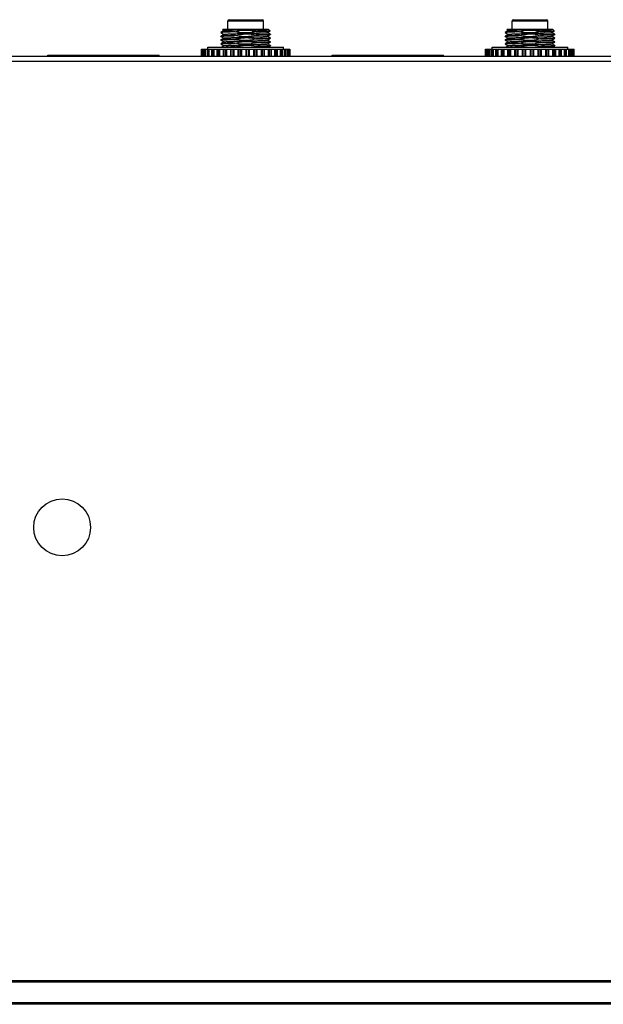
# Model space of a CAD drawing. Units: millimetres. Extents: x 107 to 1155, y 158 to 619.
# Drawn here: x 380 to 504, y 398 to 606 of the extents above; entities that cross this region are included whole.
import ezdxf

# ---------------------------------------------------------------- set-up
doc = ezdxf.new("R2010")
doc.units = ezdxf.units.MM
doc.header["$LTSCALE"] = 65.34
doc.layers.add('solid', color=7, linetype='CONTINUOUS', lineweight=30)

msp = doc.modelspace()

# ---------------------------------------------------------------- linework, layer by layer
at = {"layer": 'solid'}
for p, q in [((424.4, 604.39), (424.4, 606.14)), ((424.4, 606.14), (431.9, 606.14)), ((424.65, 606.39), (431.65, 606.39)), ((431.9, 604.39), (431.9, 606.14)), ((484.4, 604.39), (484.4, 606.14)), ((484.4, 606.14), (491.9, 606.14)), ((484.65, 606.39), (491.65, 606.39)), ((491.9, 604.39), (491.9, 606.14)), ((422.91, 603.71), (422.9, 603.7)), ((422.9, 603.67), (422.9, 603.7)), ((422.9, 603.68), (422.9, 603.67)), ((422.9, 603.67), (422.91, 603.67)), ((423.56, 604.09), (422.91, 603.71)), ((422.91, 603.67), (423.56, 603.29)), ((423.56, 603.29), (422.91, 602.91)), ((423.4, 604.39), (423.27, 604.26)), ((423.27, 604.26), (423.27, 604.26)), ((423.27, 604.26), (423.56, 604.09)), ((423.4, 604.39), (432.9, 604.39)), ((423.57, 604.09), (423.56, 604.09)), ((423.57, 603.29), (423.56, 603.29)), ((425.92, 603.82), (425.92, 603.85)), ((432.73, 603.68), (432.74, 603.69)), ((432.74, 603.69), (433.28, 604)), ((433.4, 603.31), (432.74, 603.69)), ((432.74, 602.89), (433.4, 603.27)), ((432.9, 604.39), (433.28, 604.01)), ((433.28, 604), (433.28, 604.01)), ((433.4, 603.31), (433.4, 603.3)), ((433.4, 603.27), (433.4, 603.3)), ((433.4, 603.27), (433.4, 603.27)), ((482.91, 603.71), (482.9, 603.7)), ((482.9, 603.67), (482.9, 603.7)), ((482.9, 603.68), (482.9, 603.67)), ((482.9, 603.67), (482.91, 603.67)), ((483.56, 604.09), (482.91, 603.71)), ((482.91, 603.67), (483.56, 603.29)), ((483.56, 603.29), (482.91, 602.91)), ((483.4, 604.39), (483.27, 604.26)), ((483.27, 604.26), (483.27, 604.26)), ((483.27, 604.26), (483.56, 604.09)), ((483.4, 604.39), (492.9, 604.39)), ((483.57, 604.09), (483.56, 604.09)), ((483.57, 603.29), (483.56, 603.29)), ((485.92, 603.82), (485.92, 603.85)), ((492.73, 603.68), (492.74, 603.69)), ((492.74, 603.69), (493.28, 604)), ((493.4, 603.31), (492.74, 603.69)), ((492.74, 602.89), (493.4, 603.27)), ((492.9, 604.39), (493.28, 604.01)), ((493.28, 604), (493.28, 604.01)), ((493.4, 603.31), (493.4, 603.3)), ((493.4, 603.27), (493.4, 603.3)), ((493.4, 603.27), (493.4, 603.27)), ((422.91, 602.91), (422.9, 602.9)), ((422.9, 602.87), (422.9, 602.9)), ((422.91, 602.87), (422.9, 602.87)), ((422.91, 602.11), (422.9, 602.1)), ((422.9, 602.07), (422.9, 602.1)), ((422.91, 602.07), (422.9, 602.07)), ((422.91, 601.31), (422.9, 601.3)), ((422.9, 601.27), (422.9, 601.3)), ((422.91, 601.27), (422.9, 601.27)), ((422.91, 602.87), (423.56, 602.49)), ((423.56, 602.49), (422.91, 602.11)), ((422.91, 602.07), (423.56, 601.69)), ((423.56, 601.69), (422.91, 601.31)), ((422.91, 601.27), (423.56, 600.89)), ((423.57, 602.49), (423.56, 602.49)), ((423.57, 601.69), (423.56, 601.69)), ((425.92, 603.02), (425.92, 603.05)), ((425.92, 602.22), (425.92, 602.25)), ((425.92, 601.42), (425.92, 601.45)), ((430.39, 603.13), (430.39, 603.16)), ((430.39, 602.33), (430.39, 602.36)), ((430.39, 601.53), (430.39, 601.56)), ((432.73, 602.88), (432.74, 602.89)), ((432.73, 602.08), (432.74, 602.09)), ((432.73, 601.28), (432.74, 601.29)), ((433.4, 602.51), (432.74, 602.89)), ((432.74, 602.09), (433.4, 602.47)), ((433.4, 601.71), (432.74, 602.09)), ((432.74, 601.29), (433.4, 601.67)), ((433.4, 600.91), (432.74, 601.29)), ((433.4, 602.51), (433.4, 602.5)), ((433.4, 602.47), (433.4, 602.5)), ((433.4, 602.47), (433.4, 602.47)), ((433.4, 601.71), (433.4, 601.7)), ((433.4, 601.67), (433.4, 601.7)), ((433.4, 601.67), (433.4, 601.67)), ((482.91, 602.91), (482.9, 602.9)), ((482.9, 602.87), (482.9, 602.9)), ((482.91, 602.87), (482.9, 602.87)), ((482.91, 602.11), (482.9, 602.1)), ((482.9, 602.07), (482.9, 602.1)), ((482.91, 602.07), (482.9, 602.07)), ((482.91, 601.31), (482.9, 601.3)), ((482.9, 601.27), (482.9, 601.3)), ((482.91, 601.27), (482.9, 601.27)), ((482.91, 602.87), (483.56, 602.49)), ((483.56, 602.49), (482.91, 602.11)), ((482.91, 602.07), (483.56, 601.69)), ((483.56, 601.69), (482.91, 601.31)), ((482.91, 601.27), (483.56, 600.89)), ((483.57, 602.49), (483.56, 602.49)), ((483.57, 601.69), (483.56, 601.69)), ((485.92, 603.02), (485.92, 603.05)), ((485.92, 602.22), (485.92, 602.25)), ((485.92, 601.42), (485.92, 601.45)), ((490.39, 603.13), (490.39, 603.16)), ((490.39, 602.33), (490.39, 602.36)), ((490.39, 601.53), (490.39, 601.56)), ((492.73, 602.88), (492.74, 602.89)), ((492.73, 602.08), (492.74, 602.09)), ((492.73, 601.28), (492.74, 601.29)), ((493.4, 602.51), (492.74, 602.89)), ((492.74, 602.09), (493.4, 602.47)), ((493.4, 601.71), (492.74, 602.09)), ((492.74, 601.29), (493.4, 601.67)), ((493.4, 600.91), (492.74, 601.29)), ((493.4, 602.51), (493.4, 602.5)), ((493.4, 602.47), (493.4, 602.5)), ((493.4, 602.47), (493.4, 602.47)), ((493.4, 601.71), (493.4, 601.7)), ((493.4, 601.67), (493.4, 601.7)), ((493.4, 601.67), (493.4, 601.67)), ((418.8, 600.14), (418.8, 598.64)), ((418.8, 598.64), (418.8, 600.14)), ((418.8, 600.14), (437.48, 600.14)), ((418.91, 600.14), (418.91, 598.64)), ((418.91, 600.14), (418.91, 598.64)), ((419, 598.64), (419, 600.14)), ((419.13, 598.64), (419.13, 600.14)), ((419.31, 600.14), (419.31, 598.64)), ((419.32, 600.14), (419.32, 598.64)), ((419.48, 598.64), (419.48, 600.14)), ((419.65, 598.64), (419.65, 600.14)), ((419.98, 600.14), (419.98, 598.64)), ((420.01, 600.14), (420.01, 598.64)), ((420.15, 600.14), (420.15, 600.59)), ((420.15, 600.59), (436.15, 600.59)), ((420.25, 598.64), (420.25, 600.14)), ((420.43, 598.64), (420.43, 600.14)), ((420.91, 600.14), (420.91, 598.64)), ((420.96, 600.14), (420.96, 598.64)), ((421.26, 598.64), (421.26, 600.14)), ((421.46, 598.64), (421.46, 600.14)), ((422.07, 600.14), (422.07, 598.64)), ((422.14, 600.14), (422.14, 598.64)), ((422.5, 598.64), (422.5, 600.14)), ((422.71, 598.64), (422.71, 600.14)), ((423.56, 600.89), (423.04, 600.59)), ((423.42, 600.14), (423.42, 598.64)), ((423.52, 600.14), (423.52, 598.64)), ((423.57, 600.89), (423.56, 600.89)), ((423.93, 598.64), (423.93, 600.14)), ((424.13, 598.64), (424.13, 600.14)), ((424.91, 600.14), (424.91, 598.64)), ((425.04, 600.14), (425.04, 598.64)), ((425.48, 598.64), (425.48, 600.14)), ((425.68, 598.64), (425.68, 600.14)), ((425.92, 600.62), (425.92, 600.65)), ((426.51, 600.14), (426.51, 598.64)), ((426.67, 600.14), (426.67, 598.64)), ((427.13, 598.64), (427.13, 600.14)), ((427.31, 598.64), (427.31, 600.14)), ((428.16, 600.14), (428.16, 598.64)), ((428.34, 600.14), (428.34, 598.64)), ((428.8, 598.64), (428.8, 600.14)), ((428.97, 598.64), (428.97, 600.14)), ((429.81, 600.14), (429.81, 598.64)), ((430.01, 600.14), (430.01, 598.64)), ((430.39, 600.73), (430.39, 600.76)), ((430.46, 598.64), (430.46, 600.14)), ((430.6, 598.64), (430.6, 600.14)), ((431.41, 600.14), (431.41, 598.64)), ((431.61, 600.14), (431.61, 598.64)), ((432.04, 598.64), (432.04, 600.14)), ((432.15, 598.64), (432.15, 600.14)), ((432.9, 600.14), (432.9, 598.64)), ((432.91, 600.59), (433.4, 600.87)), ((433.11, 600.14), (433.11, 598.64)), ((433.4, 600.91), (433.4, 600.9)), ((433.4, 600.87), (433.4, 600.9)), ((433.4, 600.87), (433.4, 600.87)), ((433.49, 598.64), (433.49, 600.14)), ((433.58, 598.64), (433.58, 600.14)), ((434.24, 600.14), (434.24, 598.64)), ((434.44, 600.14), (434.44, 598.64)), ((434.78, 598.64), (434.78, 600.14)), ((434.84, 598.64), (434.84, 600.14)), ((435.39, 600.14), (435.39, 598.64)), ((435.58, 600.14), (435.58, 598.64)), ((435.85, 598.64), (435.85, 600.14)), ((435.88, 598.64), (435.88, 600.14)), ((436.15, 600.14), (436.15, 600.59)), ((436.3, 600.14), (436.3, 598.64)), ((436.47, 600.14), (436.47, 598.64)), ((436.67, 598.64), (436.67, 600.14)), ((436.69, 598.64), (436.69, 600.14)), ((436.95, 600.14), (436.95, 598.64)), ((437.1, 600.14), (437.1, 598.64)), ((437.22, 598.64), (437.22, 600.14)), ((437.23, 598.64), (437.23, 600.14)), ((437.31, 600.14), (437.31, 598.64)), ((437.44, 600.14), (437.44, 598.64)), ((437.48, 598.64), (437.48, 600.14)), ((478.8, 600.14), (478.8, 598.64)), ((478.8, 598.64), (478.8, 600.14)), ((478.8, 600.14), (497.48, 600.14)), ((478.91, 600.14), (478.91, 598.64)), ((478.91, 600.14), (478.91, 598.64)), ((479, 598.64), (479, 600.14)), ((479.13, 598.64), (479.13, 600.14)), ((479.31, 600.14), (479.31, 598.64)), ((479.32, 600.14), (479.32, 598.64)), ((479.48, 598.64), (479.48, 600.14)), ((479.65, 598.64), (479.65, 600.14)), ((479.98, 600.14), (479.98, 598.64)), ((480.01, 600.14), (480.01, 598.64)), ((480.15, 600.14), (480.15, 600.59)), ((480.15, 600.59), (496.15, 600.59)), ((480.25, 598.64), (480.25, 600.14)), ((480.43, 598.64), (480.43, 600.14)), ((480.91, 600.14), (480.91, 598.64)), ((480.96, 600.14), (480.96, 598.64)), ((481.26, 598.64), (481.26, 600.14)), ((481.46, 598.64), (481.46, 600.14)), ((482.07, 600.14), (482.07, 598.64)), ((482.14, 600.14), (482.14, 598.64)), ((482.5, 598.64), (482.5, 600.14)), ((482.71, 598.64), (482.71, 600.14)), ((483.56, 600.89), (483.04, 600.59)), ((483.42, 600.14), (483.42, 598.64)), ((483.52, 600.14), (483.52, 598.64)), ((483.57, 600.89), (483.56, 600.89)), ((483.93, 598.64), (483.93, 600.14)), ((484.13, 598.64), (484.13, 600.14)), ((484.91, 600.14), (484.91, 598.64)), ((485.04, 600.14), (485.04, 598.64)), ((485.48, 598.64), (485.48, 600.14)), ((485.68, 598.64), (485.68, 600.14)), ((485.92, 600.62), (485.92, 600.65)), ((486.51, 600.14), (486.51, 598.64)), ((486.67, 600.14), (486.67, 598.64)), ((487.13, 598.64), (487.13, 600.14)), ((487.31, 598.64), (487.31, 600.14)), ((488.16, 600.14), (488.16, 598.64)), ((488.34, 600.14), (488.34, 598.64)), ((488.8, 598.64), (488.8, 600.14)), ((488.97, 598.64), (488.97, 600.14)), ((489.81, 600.14), (489.81, 598.64)), ((490.01, 600.14), (490.01, 598.64)), ((490.39, 600.73), (490.39, 600.76)), ((490.46, 598.64), (490.46, 600.14)), ((490.6, 598.64), (490.6, 600.14)), ((491.41, 600.14), (491.41, 598.64)), ((491.61, 600.14), (491.61, 598.64)), ((492.04, 598.64), (492.04, 600.14)), ((492.15, 598.64), (492.15, 600.14)), ((492.9, 600.14), (492.9, 598.64)), ((492.91, 600.59), (493.4, 600.87)), ((493.11, 600.14), (493.11, 598.64)), ((493.4, 600.91), (493.4, 600.9)), ((493.4, 600.87), (493.4, 600.9)), ((493.4, 600.87), (493.4, 600.87)), ((493.49, 598.64), (493.49, 600.14)), ((493.58, 598.64), (493.58, 600.14)), ((494.24, 600.14), (494.24, 598.64)), ((494.44, 600.14), (494.44, 598.64)), ((494.78, 598.64), (494.78, 600.14)), ((494.84, 598.64), (494.84, 600.14)), ((495.39, 600.14), (495.39, 598.64)), ((495.58, 600.14), (495.58, 598.64)), ((495.85, 598.64), (495.85, 600.14)), ((495.88, 598.64), (495.88, 600.14)), ((496.15, 600.14), (496.15, 600.59)), ((496.3, 600.14), (496.3, 598.64)), ((496.47, 600.14), (496.47, 598.64)), ((496.67, 598.64), (496.67, 600.14)), ((496.69, 598.64), (496.69, 600.14)), ((496.95, 600.14), (496.95, 598.64)), ((497.1, 600.14), (497.1, 598.64)), ((497.22, 598.64), (497.22, 600.14)), ((497.23, 598.64), (497.23, 600.14)), ((497.31, 600.14), (497.31, 598.64)), ((497.44, 600.14), (497.44, 598.64)), ((497.48, 598.64), (497.48, 600.14)), ((169.4, 597.64), (609.4, 597.64)), ((607.9, 598.64), (170.9, 598.64)), ((386.4, 598.64), (386.4, 598.89)), ((386.4, 598.89), (409.9, 598.89)), ((409.9, 598.64), (409.9, 598.89)), ((446.4, 598.64), (446.4, 598.89)), ((446.4, 598.89), (469.9, 598.89)), ((469.9, 598.64), (469.9, 598.89)), ((167.4, 403.39), (611.4, 403.39)), ((609.4, 403.09), (169.4, 403.09)), ((609.4, 398.69), (169.4, 398.69)), ((609.4, 398.39), (169.4, 398.39))]:
    msp.add_line(p, q, dxfattribs=at)
msp.add_circle((389.4, 499.14), 6, dxfattribs=at)
for centre, radius, start, end in [((424.65, 606.14), 0.25, 90, 180), ((431.65, 606.14), 0.25, 0, 90), ((484.65, 606.14), 0.25, 90, 180), ((491.65, 606.14), 0.25, 0, 90), ((427.42, 596.95), 7.54, 67.3545, 69.9445), ((487.42, 596.95), 7.54, 67.3545, 69.9445), ((432.19, 363.14), 237.56, 91.5143, 91.7553), ((428.38, 611.62), 11.27, 257.3739, 258.0949), ((427.35, 612.03), 11.7, 282.059, 285.0383), ((492.19, 363.14), 237.56, 91.5143, 91.7553), ((488.38, 611.62), 11.27, 257.3739, 258.0949), ((487.35, 612.03), 11.7, 282.059, 285.0383)]:
    msp.add_arc(centre, radius, start, end, dxfattribs=at)
for points, knots in [([(422.99, 603.7), (422.97, 603.69), (422.95, 603.69), (422.92, 603.68), (422.91, 603.68), (422.9, 603.68)], [0, 0, 0, 0, 0.676022, 0.880736, 1, 1, 1, 1]), ([(422.9, 603.67), (422.9, 603.67), (422.9, 603.67), (422.9, 603.67), (422.9, 603.67)], [0, 0, 0, 0, 0.521779, 1, 1, 1, 1]), ([(425.92, 603.85), (425.71, 603.84), (425.31, 603.83), (424.74, 603.81), (424.24, 603.8), (423.81, 603.78), (423.49, 603.77), (423.29, 603.75), (423.17, 603.74), (423.07, 603.74), (422.99, 603.73), (422.94, 603.72), (422.91, 603.71), (422.91, 603.71)], [0, 0, 0, 0, 0.207002, 0.396522, 0.564953, 0.709261, 0.826759, 0.874759, 0.915297, 0.948192, 0.9733, 0.990556, 1, 1, 1, 1]), ([(425.92, 603.82), (425.57, 603.81), (424.93, 603.79), (424.08, 603.76), (423.5, 603.74), (423.17, 603.71), (423.04, 603.7), (422.99, 603.7)], [0, 0, 0, 0, 0.35824, 0.654434, 0.872334, 0.947987, 1, 1, 1, 1]), ([(423.27, 604.26), (423.27, 604.26), (423.29, 604.26), (423.31, 604.27), (423.34, 604.27), (423.38, 604.28), (423.44, 604.28), (423.53, 604.28), (423.68, 604.29), (423.89, 604.3), (424.13, 604.31), (424.42, 604.31), (424.87, 604.33), (425.5, 604.34), (426.33, 604.35), (427.22, 604.37), (427.84, 604.38), (428.15, 604.39)], [0, 0, 0, 0, 0.002128, 0.00652, 0.013222, 0.02223, 0.033531, 0.047109, 0.080957, 0.123472, 0.174268, 0.232872, 0.298734, 0.449684, 0.621384, 0.80722, 1, 1, 1, 1]), ([(423.57, 604.09), (423.58, 604.1), (423.61, 604.11), (423.66, 604.11), (423.73, 604.12), (423.83, 604.13), (423.95, 604.14), (424.16, 604.15), (424.46, 604.17), (424.88, 604.19), (425.37, 604.21), (425.92, 604.22), (426.73, 604.25), (427.79, 604.28), (429.07, 604.31), (430.28, 604.35), (431.04, 604.37), (431.39, 604.39)], [0, 0, 0, 0, 0.003738, 0.010412, 0.020047, 0.032602, 0.04802, 0.066229, 0.11062, 0.164864, 0.227842, 0.298246, 0.374616, 0.538827, 0.706912, 0.864981, 1, 1, 1, 1]), ([(423.57, 603.29), (423.59, 603.3), (423.63, 603.31), (423.71, 603.32), (423.83, 603.33), (423.99, 603.34), (424.19, 603.36), (424.43, 603.37), (424.7, 603.38), (425.24, 603.4), (426.11, 603.43), (427.31, 603.47), (428.58, 603.5), (429.63, 603.53), (430.43, 603.55), (430.97, 603.57), (431.45, 603.59), (431.86, 603.61), (432.2, 603.63), (432.43, 603.64), (432.57, 603.65), (432.64, 603.66), (432.7, 603.67), (432.72, 603.68), (432.73, 603.68)], [0, 0, 0, 0, 0.004729, 0.013847, 0.027327, 0.045068, 0.066913, 0.092671, 0.122107, 0.15496, 0.270907, 0.405385, 0.547517, 0.685804, 0.749973, 0.80906, 0.861867, 0.907323, 0.944503, 0.972664, 0.983182, 0.991255, 0.996854, 1, 1, 1, 1]), ([(425.92, 603.85), (426.58, 604.03), (427.61, 604.21), (428.99, 604.19), (429.67, 604.1), (430.01, 604.04)], [0, 0, 0, 0, 0.499669, 0.749819, 1, 1, 1, 1]), ([(430.33, 603.91), (429.97, 603.82), (429.24, 603.66), (428.13, 603.56), (427.01, 603.61), (426.28, 603.74), (425.92, 603.82)], [0, 0, 0, 0, 0.250028, 0.500008, 0.749982, 1, 1, 1, 1]), ([(425.92, 603.05), (426.28, 603.15), (427.02, 603.31), (428.14, 603.42), (429.28, 603.37), (430.02, 603.24), (430.39, 603.16)], [0, 0, 0, 0, 0.250029, 0.500008, 0.74998, 1, 1, 1, 1]), ([(430.01, 604.04), (430.41, 604.06), (430.98, 604.1), (431.69, 604.16), (432.07, 604.2), (432.32, 604.23), (432.48, 604.25), (432.61, 604.27), (432.72, 604.3), (432.8, 604.32), (432.86, 604.34), (432.88, 604.35), (432.9, 604.36), (432.9, 604.38), (432.9, 604.38), (432.9, 604.39)], [0, 0, 0, 0, 0.41043, 0.58326, 0.729405, 0.791433, 0.845617, 0.891669, 0.929347, 0.958502, 0.979155, 0.98643, 0.991901, 0.996071, 1, 1, 1, 1]), ([(430.33, 603.91), (430.53, 603.92), (430.93, 603.92), (431.49, 603.93), (431.99, 603.95), (432.42, 603.96), (432.72, 603.97), (432.92, 603.97), (433.04, 603.98), (433.14, 603.98), (433.21, 603.99), (433.25, 604), (433.28, 604), (433.28, 604)], [0, 0, 0, 0, 0.209378, 0.400812, 0.570603, 0.715597, 0.832995, 0.880614, 0.920535, 0.952554, 0.976523, 0.99234, 1, 1, 1, 1]), ([(433.38, 603.29), (433.35, 603.28), (433.25, 603.27), (433.06, 603.26), (432.78, 603.24), (432.43, 603.22), (432.01, 603.21), (431.32, 603.19), (430.77, 603.17), (430.39, 603.16)], [0, 0, 0, 0, 0.035557, 0.099833, 0.191865, 0.310141, 0.45268, 0.617053, 1, 1, 1, 1]), ([(430.39, 603.13), (430.6, 603.13), (430.99, 603.15), (431.56, 603.16), (432.07, 603.18), (432.5, 603.2), (432.81, 603.21), (433.01, 603.22), (433.14, 603.23), (433.24, 603.24), (433.31, 603.25), (433.36, 603.26), (433.39, 603.26), (433.4, 603.27)], [0, 0, 0, 0, 0.207006, 0.396536, 0.564963, 0.709266, 0.826758, 0.874757, 0.915294, 0.94819, 0.973298, 0.990555, 1, 1, 1, 1]), ([(433.4, 603.3), (433.4, 603.3), (433.39, 603.3), (433.39, 603.29), (433.38, 603.29)], [0, 0, 0, 0, 0.316079, 1, 1, 1, 1]), ([(482.99, 603.7), (482.97, 603.69), (482.95, 603.69), (482.92, 603.68), (482.91, 603.68), (482.9, 603.68)], [0, 0, 0, 0, 0.676022, 0.880736, 1, 1, 1, 1]), ([(482.9, 603.67), (482.9, 603.67), (482.9, 603.67), (482.9, 603.67), (482.9, 603.67)], [0, 0, 0, 0, 0.521779, 1, 1, 1, 1]), ([(485.92, 603.85), (485.71, 603.84), (485.31, 603.83), (484.74, 603.81), (484.24, 603.8), (483.81, 603.78), (483.49, 603.77), (483.29, 603.75), (483.17, 603.74), (483.07, 603.74), (482.99, 603.73), (482.94, 603.72), (482.91, 603.71), (482.91, 603.71)], [0, 0, 0, 0, 0.207002, 0.396522, 0.564953, 0.709261, 0.826759, 0.874759, 0.915297, 0.948192, 0.9733, 0.990556, 1, 1, 1, 1]), ([(485.92, 603.82), (485.57, 603.81), (484.93, 603.79), (484.08, 603.76), (483.5, 603.74), (483.17, 603.71), (483.04, 603.7), (482.99, 603.7)], [0, 0, 0, 0, 0.35824, 0.654434, 0.872334, 0.947987, 1, 1, 1, 1]), ([(483.27, 604.26), (483.27, 604.26), (483.29, 604.26), (483.31, 604.27), (483.34, 604.27), (483.38, 604.28), (483.44, 604.28), (483.53, 604.28), (483.68, 604.29), (483.89, 604.3), (484.13, 604.31), (484.42, 604.31), (484.87, 604.33), (485.5, 604.34), (486.33, 604.35), (487.22, 604.37), (487.84, 604.38), (488.15, 604.39)], [0, 0, 0, 0, 0.002128, 0.00652, 0.013222, 0.02223, 0.033531, 0.047109, 0.080957, 0.123472, 0.174268, 0.232872, 0.298734, 0.449684, 0.621384, 0.80722, 1, 1, 1, 1]), ([(483.57, 604.09), (483.58, 604.1), (483.61, 604.11), (483.66, 604.11), (483.73, 604.12), (483.83, 604.13), (483.95, 604.14), (484.16, 604.15), (484.46, 604.17), (484.88, 604.19), (485.37, 604.21), (485.92, 604.22), (486.73, 604.25), (487.79, 604.28), (489.07, 604.31), (490.28, 604.35), (491.04, 604.37), (491.39, 604.39)], [0, 0, 0, 0, 0.003738, 0.010412, 0.020047, 0.032602, 0.04802, 0.066229, 0.11062, 0.164864, 0.227842, 0.298246, 0.374616, 0.538827, 0.706912, 0.864981, 1, 1, 1, 1]), ([(483.57, 603.29), (483.59, 603.3), (483.63, 603.31), (483.71, 603.32), (483.83, 603.33), (483.99, 603.34), (484.19, 603.36), (484.43, 603.37), (484.7, 603.38), (485.24, 603.4), (486.11, 603.43), (487.31, 603.47), (488.58, 603.5), (489.63, 603.53), (490.43, 603.55), (490.97, 603.57), (491.45, 603.59), (491.86, 603.61), (492.2, 603.63), (492.43, 603.64), (492.57, 603.65), (492.64, 603.66), (492.7, 603.67), (492.72, 603.68), (492.73, 603.68)], [0, 0, 0, 0, 0.004729, 0.013847, 0.027327, 0.045068, 0.066913, 0.092671, 0.122107, 0.15496, 0.270907, 0.405385, 0.547517, 0.685804, 0.749973, 0.80906, 0.861867, 0.907323, 0.944503, 0.972664, 0.983182, 0.991255, 0.996854, 1, 1, 1, 1]), ([(485.92, 603.85), (486.58, 604.03), (487.61, 604.21), (488.99, 604.19), (489.67, 604.1), (490.01, 604.04)], [0, 0, 0, 0, 0.499669, 0.749819, 1, 1, 1, 1]), ([(490.33, 603.91), (489.97, 603.82), (489.24, 603.66), (488.13, 603.56), (487.01, 603.61), (486.28, 603.74), (485.92, 603.82)], [0, 0, 0, 0, 0.250028, 0.500008, 0.749982, 1, 1, 1, 1]), ([(485.92, 603.05), (486.28, 603.15), (487.02, 603.31), (488.14, 603.42), (489.28, 603.37), (490.02, 603.24), (490.39, 603.16)], [0, 0, 0, 0, 0.250029, 0.500008, 0.74998, 1, 1, 1, 1]), ([(490.01, 604.04), (490.41, 604.06), (490.98, 604.1), (491.69, 604.16), (492.07, 604.2), (492.32, 604.23), (492.48, 604.25), (492.61, 604.27), (492.72, 604.3), (492.8, 604.32), (492.86, 604.34), (492.88, 604.35), (492.9, 604.36), (492.9, 604.38), (492.9, 604.38), (492.9, 604.39)], [0, 0, 0, 0, 0.41043, 0.58326, 0.729405, 0.791433, 0.845617, 0.891669, 0.929347, 0.958502, 0.979155, 0.98643, 0.991901, 0.996071, 1, 1, 1, 1]), ([(490.33, 603.91), (490.53, 603.92), (490.93, 603.92), (491.49, 603.93), (491.99, 603.95), (492.42, 603.96), (492.72, 603.97), (492.92, 603.97), (493.04, 603.98), (493.14, 603.98), (493.21, 603.99), (493.25, 604), (493.28, 604), (493.28, 604)], [0, 0, 0, 0, 0.209378, 0.400812, 0.570603, 0.715597, 0.832995, 0.880614, 0.920535, 0.952554, 0.976523, 0.99234, 1, 1, 1, 1]), ([(493.38, 603.29), (493.35, 603.28), (493.25, 603.27), (493.06, 603.26), (492.78, 603.24), (492.43, 603.22), (492.01, 603.21), (491.32, 603.19), (490.77, 603.17), (490.39, 603.16)], [0, 0, 0, 0, 0.035557, 0.099833, 0.191865, 0.310141, 0.45268, 0.617053, 1, 1, 1, 1]), ([(490.39, 603.13), (490.6, 603.13), (490.99, 603.15), (491.56, 603.16), (492.07, 603.18), (492.5, 603.2), (492.81, 603.21), (493.01, 603.22), (493.14, 603.23), (493.24, 603.24), (493.31, 603.25), (493.36, 603.26), (493.39, 603.26), (493.4, 603.27)], [0, 0, 0, 0, 0.207006, 0.396536, 0.564963, 0.709266, 0.826758, 0.874757, 0.915294, 0.94819, 0.973298, 0.990555, 1, 1, 1, 1]), ([(493.4, 603.3), (493.4, 603.3), (493.39, 603.3), (493.39, 603.29), (493.38, 603.29)], [0, 0, 0, 0, 0.316079, 1, 1, 1, 1]), ([(422.9, 602.87), (422.9, 602.88), (422.91, 602.88), (422.92, 602.88), (422.93, 602.89)], [0, 0, 0, 0, 0.300984, 1, 1, 1, 1]), ([(422.9, 602.07), (422.9, 602.08), (422.91, 602.08), (422.91, 602.08), (422.92, 602.08)], [0, 0, 0, 0, 0.324008, 1, 1, 1, 1]), ([(422.9, 601.27), (422.9, 601.28), (422.91, 601.28), (422.91, 601.28), (422.92, 601.28)], [0, 0, 0, 0, 0.32428, 1, 1, 1, 1]), ([(425.92, 603.05), (425.71, 603.04), (425.31, 603.03), (424.74, 603.01), (424.24, 603), (423.81, 602.98), (423.49, 602.97), (423.29, 602.95), (423.17, 602.94), (423.07, 602.94), (422.99, 602.93), (422.94, 602.92), (422.91, 602.91), (422.91, 602.91)], [0, 0, 0, 0, 0.207, 0.396519, 0.564945, 0.709253, 0.826753, 0.874755, 0.915293, 0.94819, 0.973299, 0.990555, 1, 1, 1, 1]), ([(425.92, 602.25), (425.71, 602.24), (425.31, 602.23), (424.74, 602.21), (424.24, 602.2), (423.81, 602.18), (423.49, 602.17), (423.29, 602.15), (423.17, 602.14), (423.07, 602.14), (422.99, 602.13), (422.94, 602.12), (422.91, 602.11), (422.91, 602.11)], [0, 0, 0, 0, 0.207008, 0.396531, 0.564957, 0.709259, 0.826753, 0.874752, 0.915291, 0.948186, 0.973298, 0.990557, 1, 1, 1, 1]), ([(425.92, 601.45), (425.71, 601.44), (425.31, 601.43), (424.74, 601.41), (424.24, 601.4), (423.81, 601.38), (423.49, 601.37), (423.29, 601.35), (423.17, 601.34), (423.07, 601.34), (422.99, 601.33), (422.94, 601.32), (422.91, 601.31), (422.91, 601.31)], [0, 0, 0, 0, 0.206998, 0.396517, 0.564944, 0.70925, 0.82675, 0.874752, 0.915292, 0.948189, 0.973298, 0.990555, 1, 1, 1, 1]), ([(422.92, 602.08), (422.95, 602.09), (423.05, 602.1), (423.24, 602.12), (423.51, 602.14), (423.86, 602.15), (424.29, 602.17), (424.98, 602.19), (425.53, 602.21), (425.92, 602.22)], [0, 0, 0, 0, 0.034247, 0.097611, 0.189141, 0.30731, 0.450111, 0.615077, 1, 1, 1, 1]), ([(422.92, 601.28), (422.95, 601.29), (423.05, 601.3), (423.24, 601.32), (423.51, 601.34), (423.86, 601.35), (424.29, 601.37), (424.98, 601.39), (425.53, 601.41), (425.92, 601.42)], [0, 0, 0, 0, 0.034205, 0.097539, 0.189048, 0.307207, 0.450011, 0.614994, 1, 1, 1, 1]), ([(422.93, 602.89), (422.97, 602.9), (423.07, 602.91), (423.27, 602.92), (423.55, 602.94), (423.9, 602.95), (424.32, 602.97), (425, 602.99), (425.54, 603.01), (425.92, 603.02)], [0, 0, 0, 0, 0.038729, 0.105216, 0.19847, 0.317008, 0.458912, 0.621845, 1, 1, 1, 1]), ([(423.57, 602.49), (423.59, 602.5), (423.63, 602.51), (423.71, 602.52), (423.83, 602.53), (423.99, 602.54), (424.19, 602.56), (424.43, 602.57), (424.7, 602.58), (425.24, 602.6), (426.11, 602.63), (427.31, 602.67), (428.58, 602.7), (429.63, 602.73), (430.43, 602.75), (430.97, 602.77), (431.45, 602.79), (431.86, 602.81), (432.2, 602.83), (432.43, 602.84), (432.57, 602.85), (432.64, 602.86), (432.7, 602.87), (432.72, 602.88), (432.73, 602.88)], [0, 0, 0, 0, 0.004729, 0.013849, 0.027331, 0.045074, 0.06692, 0.092679, 0.122116, 0.154971, 0.270918, 0.405396, 0.547526, 0.685811, 0.749979, 0.809065, 0.86187, 0.907324, 0.944505, 0.972664, 0.983182, 0.991254, 0.996854, 1, 1, 1, 1]), ([(423.57, 601.69), (423.59, 601.7), (423.63, 601.71), (423.71, 601.72), (423.83, 601.73), (423.99, 601.74), (424.19, 601.76), (424.43, 601.77), (424.7, 601.78), (425.24, 601.8), (426.11, 601.83), (427.31, 601.87), (428.58, 601.9), (429.63, 601.93), (430.43, 601.95), (430.97, 601.97), (431.45, 601.99), (431.86, 602.01), (432.2, 602.03), (432.43, 602.04), (432.57, 602.05), (432.64, 602.06), (432.7, 602.07), (432.72, 602.08), (432.73, 602.08)], [0, 0, 0, 0, 0.004731, 0.013847, 0.027328, 0.045069, 0.066914, 0.092672, 0.122108, 0.154961, 0.270907, 0.405386, 0.547517, 0.685804, 0.749973, 0.809061, 0.861867, 0.907322, 0.944505, 0.972665, 0.983183, 0.991254, 0.996855, 1, 1, 1, 1]), ([(423.57, 600.89), (423.59, 600.9), (423.63, 600.91), (423.71, 600.92), (423.83, 600.93), (423.99, 600.94), (424.19, 600.96), (424.43, 600.97), (424.7, 600.98), (425.24, 601), (426.11, 601.03), (427.31, 601.07), (428.58, 601.1), (429.63, 601.13), (430.43, 601.15), (430.97, 601.17), (431.45, 601.19), (431.86, 601.21), (432.2, 601.23), (432.43, 601.24), (432.57, 601.25), (432.64, 601.26), (432.7, 601.27), (432.72, 601.28), (432.73, 601.28)], [0, 0, 0, 0, 0.004732, 0.013847, 0.02733, 0.045068, 0.066916, 0.092671, 0.12211, 0.154961, 0.270909, 0.405386, 0.547518, 0.685805, 0.749974, 0.809062, 0.861869, 0.907323, 0.944505, 0.972667, 0.983182, 0.991255, 0.996857, 1, 1, 1, 1]), ([(430.39, 603.13), (430.02, 603.03), (429.29, 602.87), (428.16, 602.76), (427.03, 602.81), (426.28, 602.93), (425.92, 603.02)], [0, 0, 0, 0, 0.250041, 0.500022, 0.749986, 1, 1, 1, 1]), ([(425.92, 602.25), (426.28, 602.35), (427.02, 602.51), (428.14, 602.62), (429.28, 602.57), (430.02, 602.44), (430.39, 602.36)], [0, 0, 0, 0, 0.250032, 0.500005, 0.749977, 1, 1, 1, 1]), ([(430.39, 602.33), (430.02, 602.23), (429.29, 602.07), (428.16, 601.96), (427.03, 602.01), (426.28, 602.13), (425.92, 602.22)], [0, 0, 0, 0, 0.25003, 0.500006, 0.749975, 1, 1, 1, 1]), ([(425.92, 601.45), (426.28, 601.55), (427.02, 601.71), (428.14, 601.82), (429.28, 601.77), (430.02, 601.64), (430.39, 601.56)], [0, 0, 0, 0, 0.250042, 0.500022, 0.749988, 1, 1, 1, 1]), ([(430.39, 601.53), (430.02, 601.43), (429.29, 601.27), (428.16, 601.16), (427.03, 601.21), (426.28, 601.33), (425.92, 601.42)], [0, 0, 0, 0, 0.250036, 0.500017, 0.749987, 1, 1, 1, 1]), ([(433.38, 602.49), (433.35, 602.48), (433.25, 602.47), (433.06, 602.46), (432.79, 602.44), (432.43, 602.42), (432.01, 602.41), (431.32, 602.39), (430.77, 602.37), (430.39, 602.36)], [0, 0, 0, 0, 0.034945, 0.098794, 0.190589, 0.30881, 0.451469, 0.616118, 1, 1, 1, 1]), ([(430.39, 602.33), (430.6, 602.33), (430.99, 602.35), (431.56, 602.36), (432.07, 602.38), (432.5, 602.4), (432.81, 602.41), (433.01, 602.42), (433.14, 602.43), (433.24, 602.44), (433.31, 602.45), (433.36, 602.46), (433.39, 602.46), (433.4, 602.47)], [0, 0, 0, 0, 0.207007, 0.396537, 0.564963, 0.709264, 0.826756, 0.874755, 0.915293, 0.94819, 0.973298, 0.990555, 1, 1, 1, 1]), ([(433.38, 601.69), (433.35, 601.68), (433.25, 601.67), (433.06, 601.66), (432.79, 601.64), (432.44, 601.62), (432.01, 601.61), (431.32, 601.59), (430.77, 601.57), (430.39, 601.56)], [0, 0, 0, 0, 0.034487, 0.098018, 0.189636, 0.307818, 0.450566, 0.615422, 1, 1, 1, 1]), ([(430.39, 601.53), (430.6, 601.53), (430.99, 601.55), (431.56, 601.56), (432.07, 601.58), (432.5, 601.6), (432.81, 601.61), (433.01, 601.62), (433.14, 601.63), (433.24, 601.64), (433.31, 601.65), (433.36, 601.66), (433.39, 601.66), (433.4, 601.67)], [0, 0, 0, 0, 0.207, 0.39652, 0.564948, 0.709252, 0.826751, 0.874752, 0.915291, 0.948189, 0.973298, 0.990555, 1, 1, 1, 1]), ([(433.4, 602.5), (433.4, 602.5), (433.39, 602.5), (433.39, 602.49), (433.38, 602.49)], [0, 0, 0, 0, 0.319646, 1, 1, 1, 1]), ([(433.4, 601.7), (433.4, 601.7), (433.39, 601.7), (433.39, 601.69), (433.38, 601.69)], [0, 0, 0, 0, 0.32247, 1, 1, 1, 1]), ([(482.9, 602.87), (482.9, 602.88), (482.91, 602.88), (482.92, 602.88), (482.93, 602.89)], [0, 0, 0, 0, 0.300984, 1, 1, 1, 1]), ([(482.9, 602.07), (482.9, 602.08), (482.91, 602.08), (482.91, 602.08), (482.92, 602.08)], [0, 0, 0, 0, 0.324008, 1, 1, 1, 1]), ([(482.9, 601.27), (482.9, 601.28), (482.91, 601.28), (482.91, 601.28), (482.92, 601.28)], [0, 0, 0, 0, 0.32428, 1, 1, 1, 1]), ([(485.92, 603.05), (485.71, 603.04), (485.31, 603.03), (484.74, 603.01), (484.24, 603), (483.81, 602.98), (483.49, 602.97), (483.29, 602.95), (483.17, 602.94), (483.07, 602.94), (482.99, 602.93), (482.94, 602.92), (482.91, 602.91), (482.91, 602.91)], [0, 0, 0, 0, 0.207, 0.396519, 0.564945, 0.709253, 0.826753, 0.874755, 0.915293, 0.94819, 0.973299, 0.990555, 1, 1, 1, 1]), ([(485.92, 602.25), (485.71, 602.24), (485.31, 602.23), (484.74, 602.21), (484.24, 602.2), (483.81, 602.18), (483.49, 602.17), (483.29, 602.15), (483.17, 602.14), (483.07, 602.14), (482.99, 602.13), (482.94, 602.12), (482.91, 602.11), (482.91, 602.11)], [0, 0, 0, 0, 0.207008, 0.396531, 0.564957, 0.709259, 0.826753, 0.874752, 0.915291, 0.948186, 0.973298, 0.990557, 1, 1, 1, 1]), ([(485.92, 601.45), (485.71, 601.44), (485.31, 601.43), (484.74, 601.41), (484.24, 601.4), (483.81, 601.38), (483.49, 601.37), (483.29, 601.35), (483.17, 601.34), (483.07, 601.34), (482.99, 601.33), (482.94, 601.32), (482.91, 601.31), (482.91, 601.31)], [0, 0, 0, 0, 0.206998, 0.396517, 0.564944, 0.70925, 0.82675, 0.874752, 0.915292, 0.948189, 0.973298, 0.990555, 1, 1, 1, 1]), ([(482.92, 602.08), (482.95, 602.09), (483.05, 602.1), (483.24, 602.12), (483.51, 602.14), (483.86, 602.15), (484.29, 602.17), (484.98, 602.19), (485.53, 602.21), (485.92, 602.22)], [0, 0, 0, 0, 0.034247, 0.097611, 0.189141, 0.30731, 0.450111, 0.615077, 1, 1, 1, 1]), ([(482.92, 601.28), (482.95, 601.29), (483.05, 601.3), (483.24, 601.32), (483.51, 601.34), (483.86, 601.35), (484.29, 601.37), (484.98, 601.39), (485.53, 601.41), (485.92, 601.42)], [0, 0, 0, 0, 0.034205, 0.097539, 0.189048, 0.307207, 0.450011, 0.614994, 1, 1, 1, 1]), ([(482.93, 602.89), (482.97, 602.9), (483.07, 602.91), (483.27, 602.92), (483.55, 602.94), (483.9, 602.95), (484.32, 602.97), (485, 602.99), (485.54, 603.01), (485.92, 603.02)], [0, 0, 0, 0, 0.038729, 0.105216, 0.19847, 0.317008, 0.458912, 0.621845, 1, 1, 1, 1]), ([(483.57, 602.49), (483.59, 602.5), (483.63, 602.51), (483.71, 602.52), (483.83, 602.53), (483.99, 602.54), (484.19, 602.56), (484.43, 602.57), (484.7, 602.58), (485.24, 602.6), (486.11, 602.63), (487.31, 602.67), (488.58, 602.7), (489.63, 602.73), (490.43, 602.75), (490.97, 602.77), (491.45, 602.79), (491.86, 602.81), (492.2, 602.83), (492.43, 602.84), (492.57, 602.85), (492.64, 602.86), (492.7, 602.87), (492.72, 602.88), (492.73, 602.88)], [0, 0, 0, 0, 0.004729, 0.013849, 0.027331, 0.045074, 0.06692, 0.092679, 0.122116, 0.154971, 0.270918, 0.405396, 0.547526, 0.685811, 0.749979, 0.809065, 0.86187, 0.907324, 0.944505, 0.972664, 0.983182, 0.991254, 0.996854, 1, 1, 1, 1]), ([(483.57, 601.69), (483.59, 601.7), (483.63, 601.71), (483.71, 601.72), (483.83, 601.73), (483.99, 601.74), (484.19, 601.76), (484.43, 601.77), (484.7, 601.78), (485.24, 601.8), (486.11, 601.83), (487.31, 601.87), (488.58, 601.9), (489.63, 601.93), (490.43, 601.95), (490.97, 601.97), (491.45, 601.99), (491.86, 602.01), (492.2, 602.03), (492.43, 602.04), (492.57, 602.05), (492.64, 602.06), (492.7, 602.07), (492.72, 602.08), (492.73, 602.08)], [0, 0, 0, 0, 0.004731, 0.013847, 0.027328, 0.045069, 0.066914, 0.092672, 0.122108, 0.154961, 0.270907, 0.405386, 0.547517, 0.685804, 0.749973, 0.809061, 0.861867, 0.907322, 0.944505, 0.972665, 0.983183, 0.991254, 0.996855, 1, 1, 1, 1]), ([(483.57, 600.89), (483.59, 600.9), (483.63, 600.91), (483.71, 600.92), (483.83, 600.93), (483.99, 600.94), (484.19, 600.96), (484.43, 600.97), (484.7, 600.98), (485.24, 601), (486.11, 601.03), (487.31, 601.07), (488.58, 601.1), (489.63, 601.13), (490.43, 601.15), (490.97, 601.17), (491.45, 601.19), (491.86, 601.21), (492.2, 601.23), (492.43, 601.24), (492.57, 601.25), (492.64, 601.26), (492.7, 601.27), (492.72, 601.28), (492.73, 601.28)], [0, 0, 0, 0, 0.004732, 0.013847, 0.02733, 0.045068, 0.066916, 0.092671, 0.12211, 0.154961, 0.270909, 0.405386, 0.547518, 0.685805, 0.749974, 0.809062, 0.861869, 0.907323, 0.944505, 0.972667, 0.983182, 0.991255, 0.996857, 1, 1, 1, 1]), ([(490.39, 603.13), (490.02, 603.03), (489.29, 602.87), (488.16, 602.76), (487.03, 602.81), (486.28, 602.93), (485.92, 603.02)], [0, 0, 0, 0, 0.250041, 0.500022, 0.749986, 1, 1, 1, 1]), ([(485.92, 602.25), (486.28, 602.35), (487.02, 602.51), (488.14, 602.62), (489.28, 602.57), (490.02, 602.44), (490.39, 602.36)], [0, 0, 0, 0, 0.250032, 0.500005, 0.749977, 1, 1, 1, 1]), ([(490.39, 602.33), (490.02, 602.23), (489.29, 602.07), (488.16, 601.96), (487.03, 602.01), (486.28, 602.13), (485.92, 602.22)], [0, 0, 0, 0, 0.25003, 0.500006, 0.749975, 1, 1, 1, 1]), ([(485.92, 601.45), (486.28, 601.55), (487.02, 601.71), (488.14, 601.82), (489.28, 601.77), (490.02, 601.64), (490.39, 601.56)], [0, 0, 0, 0, 0.250042, 0.500022, 0.749988, 1, 1, 1, 1]), ([(490.39, 601.53), (490.02, 601.43), (489.29, 601.27), (488.16, 601.16), (487.03, 601.21), (486.28, 601.33), (485.92, 601.42)], [0, 0, 0, 0, 0.250036, 0.500017, 0.749987, 1, 1, 1, 1]), ([(493.38, 602.49), (493.35, 602.48), (493.25, 602.47), (493.06, 602.46), (492.79, 602.44), (492.43, 602.42), (492.01, 602.41), (491.32, 602.39), (490.77, 602.37), (490.39, 602.36)], [0, 0, 0, 0, 0.034945, 0.098794, 0.190589, 0.30881, 0.451469, 0.616118, 1, 1, 1, 1]), ([(490.39, 602.33), (490.6, 602.33), (490.99, 602.35), (491.56, 602.36), (492.07, 602.38), (492.5, 602.4), (492.81, 602.41), (493.01, 602.42), (493.14, 602.43), (493.24, 602.44), (493.31, 602.45), (493.36, 602.46), (493.39, 602.46), (493.4, 602.47)], [0, 0, 0, 0, 0.207007, 0.396537, 0.564963, 0.709264, 0.826756, 0.874755, 0.915293, 0.94819, 0.973298, 0.990555, 1, 1, 1, 1]), ([(493.38, 601.69), (493.35, 601.68), (493.25, 601.67), (493.06, 601.66), (492.79, 601.64), (492.44, 601.62), (492.01, 601.61), (491.32, 601.59), (490.77, 601.57), (490.39, 601.56)], [0, 0, 0, 0, 0.034487, 0.098018, 0.189636, 0.307818, 0.450566, 0.615422, 1, 1, 1, 1]), ([(490.39, 601.53), (490.6, 601.53), (490.99, 601.55), (491.56, 601.56), (492.07, 601.58), (492.5, 601.6), (492.81, 601.61), (493.01, 601.62), (493.14, 601.63), (493.24, 601.64), (493.31, 601.65), (493.36, 601.66), (493.39, 601.66), (493.4, 601.67)], [0, 0, 0, 0, 0.207, 0.39652, 0.564948, 0.709252, 0.826751, 0.874752, 0.915291, 0.948189, 0.973298, 0.990555, 1, 1, 1, 1]), ([(493.4, 602.5), (493.4, 602.5), (493.39, 602.5), (493.39, 602.49), (493.38, 602.49)], [0, 0, 0, 0, 0.319646, 1, 1, 1, 1]), ([(493.4, 601.7), (493.4, 601.7), (493.39, 601.7), (493.39, 601.69), (493.38, 601.69)], [0, 0, 0, 0, 0.32247, 1, 1, 1, 1]), ([(425.92, 600.65), (425.74, 600.64), (425.1, 600.63), (424.47, 600.61), (424.02, 600.59)], [0, 0, 0, 0, 0.28325, 1, 1, 1, 1]), ([(425.92, 600.65), (426.28, 600.75), (427.02, 600.91), (428.14, 601.02), (429.28, 600.97), (430.02, 600.84), (430.39, 600.76)], [0, 0, 0, 0, 0.250029, 0.500009, 0.74998, 1, 1, 1, 1]), ([(433.38, 600.89), (433.35, 600.88), (433.25, 600.87), (433.06, 600.86), (432.79, 600.84), (432.44, 600.82), (432.01, 600.81), (431.32, 600.79), (430.77, 600.77), (430.39, 600.76)], [0, 0, 0, 0, 0.034417, 0.097901, 0.189495, 0.307678, 0.450443, 0.615332, 1, 1, 1, 1]), ([(430.39, 600.73), (430.6, 600.73), (430.99, 600.75), (431.56, 600.76), (432.07, 600.78), (432.5, 600.8), (432.81, 600.81), (433.01, 600.82), (433.14, 600.83), (433.24, 600.84), (433.31, 600.85), (433.36, 600.86), (433.39, 600.86), (433.4, 600.87)], [0, 0, 0, 0, 0.207009, 0.39654, 0.564967, 0.709269, 0.826762, 0.87476, 0.915296, 0.94819, 0.973299, 0.990555, 1, 1, 1, 1]), ([(433.4, 600.9), (433.4, 600.9), (433.39, 600.9), (433.39, 600.89), (433.38, 600.89)], [0, 0, 0, 0, 0.322915, 1, 1, 1, 1]), ([(485.92, 600.65), (485.74, 600.64), (485.1, 600.63), (484.47, 600.61), (484.02, 600.59)], [0, 0, 0, 0, 0.28325, 1, 1, 1, 1]), ([(485.92, 600.65), (486.28, 600.75), (487.02, 600.91), (488.14, 601.02), (489.28, 600.97), (490.02, 600.84), (490.39, 600.76)], [0, 0, 0, 0, 0.250029, 0.500009, 0.74998, 1, 1, 1, 1]), ([(493.38, 600.89), (493.35, 600.88), (493.25, 600.87), (493.06, 600.86), (492.79, 600.84), (492.44, 600.82), (492.01, 600.81), (491.32, 600.79), (490.77, 600.77), (490.39, 600.76)], [0, 0, 0, 0, 0.034417, 0.097901, 0.189495, 0.307678, 0.450443, 0.615332, 1, 1, 1, 1]), ([(490.39, 600.73), (490.6, 600.73), (490.99, 600.75), (491.56, 600.76), (492.07, 600.78), (492.5, 600.8), (492.81, 600.81), (493.01, 600.82), (493.14, 600.83), (493.24, 600.84), (493.31, 600.85), (493.36, 600.86), (493.39, 600.86), (493.4, 600.87)], [0, 0, 0, 0, 0.207009, 0.39654, 0.564967, 0.709269, 0.826762, 0.87476, 0.915296, 0.94819, 0.973299, 0.990555, 1, 1, 1, 1]), ([(493.4, 600.9), (493.4, 600.9), (493.39, 600.9), (493.39, 600.89), (493.38, 600.89)], [0, 0, 0, 0, 0.322915, 1, 1, 1, 1])]:
    msp.add_open_spline(points, degree=3, knots=knots, dxfattribs=at)

doc.saveas('drawing.dxf')
